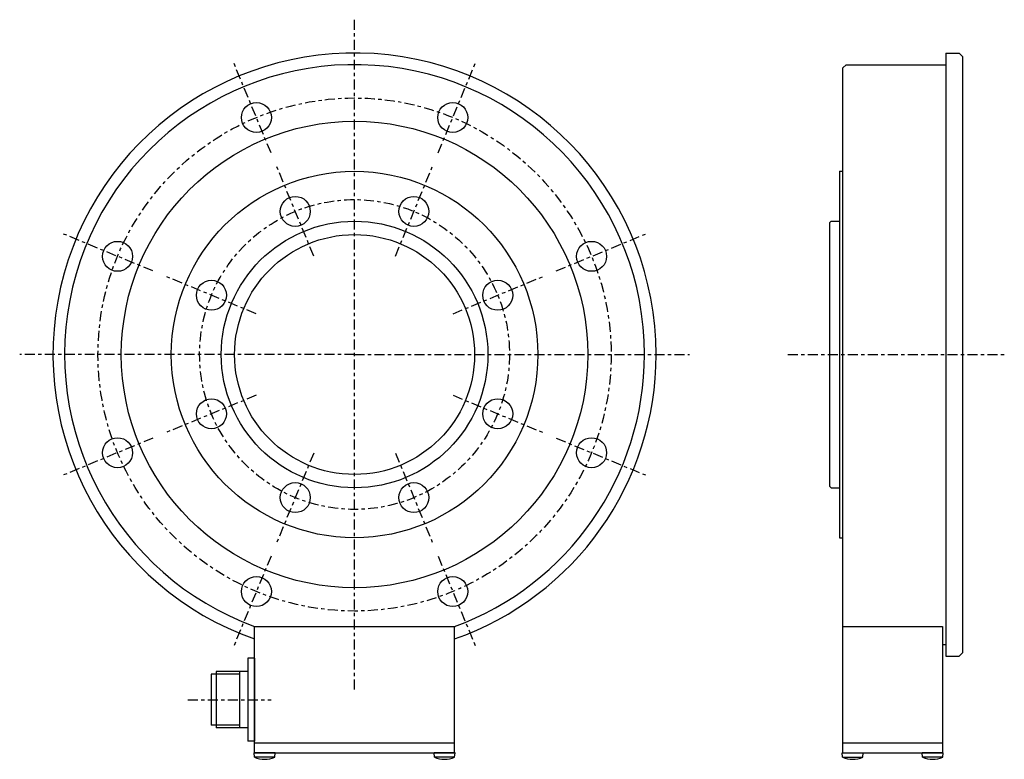
# Model space of a CAD drawing. Extents: x -100 to 195, y -122 to 100.
import ezdxf

# ---------------------------------------------------------------- set-up
doc = ezdxf.new("R2010")
doc.units = 0
doc.header["$MEASUREMENT"] = 0
doc.linetypes.add('CENTER', pattern=[6, 3, -1, 1, -1])
doc.layers.add('10', color=7, linetype='CONTINUOUS')
doc.layers.add('100', color=7, linetype='CONTINUOUS')

# ---------------------------------------------------------------- blocks, each defined once
blk = doc.blocks.new('1108-21A10-7Fﾂｦﾌﾌ_0001')
at = {"layer": '100', "linetype": 'CONTINUOUS'}
for p, q in [((0, 12.5), (-2, 12.5)), ((-2, 12.5), (-2, -12.5)), ((0, 12.5), (0, -12.5)), ((-13, 7.7), (-13, -7.7)), ((-4.5, 7.7), (-13, 7.7)), ((-2, 8.5), (-11.5, 8.5)), ((-11.5, 8.5), (-11.5, -8.5)), ((-4.5, 8.5), (-4.5, -8.5)), ((-4.5, -7.7), (-13, -7.7)), ((-2, -8.5), (-11.5, -8.5)), ((0, -12.5), (-2, -12.5))]:
    blk.add_line(p, q, dxfattribs=at)

msp = doc.modelspace()

# ---------------------------------------------------------------- linework, layer by layer
at = {"layer": '10', "linetype": 'CONTINUOUS'}
for p, q in [((-24, -119.6), (-30.15, -119.6)), ((-30.04, -120.9), (-30.15, -119.6)), ((-23.96, -120.9), (-30.04, -120.9)), ((-23.85, -119.6), (-24, -119.6)), ((-23.96, -120.9), (-23.85, -119.6)), ((30, -119.6), (23.85, -119.6)), ((23.96, -120.9), (23.85, -119.6)), ((30.04, -120.9), (23.96, -120.9)), ((30.15, -119.6), (30, -119.6)), ((30.04, -120.9), (30.15, -119.6)), ((146.35, -119.6), (146.5, -119.6)), ((146.46, -120.9), (146.35, -119.6)), ((146.46, -120.9), (152.54, -120.9)), ((146.5, -119.6), (152.65, -119.6)), ((152.54, -120.9), (152.65, -119.6)), ((176.5, -119.6), (170.35, -119.6)), ((170.46, -120.9), (170.35, -119.6)), ((176.54, -120.9), (170.46, -120.9)), ((176.65, -119.6), (176.5, -119.6)), ((176.54, -120.9), (176.65, -119.6))]:
    msp.add_line(p, q, dxfattribs=at)
for centre in [(-27, -113.52), (27, -113.52), (149.5, -113.52), (173.5, -113.52)]:
    msp.add_arc(centre, 7.98, 247.6435, 292.3565, dxfattribs=at)
at = {"layer": '100', "linetype": 'CENTER'}
for p, q in [((0, -100.5), (0, 100.5)), ((-25.07, 60.51), (-36.16, 87.31)), ((25.07, 60.51), (36.16, 87.31)), ((-12.25, 29.56), (-23.34, 56.36)), ((12.25, 29.56), (23.34, 56.36)), ((-60.51, 25.07), (-87.31, 36.16)), ((60.51, 25.07), (87.31, 36.16)), ((-29.56, 12.25), (-56.36, 23.34)), ((29.56, 12.25), (56.36, 23.34)), ((0, 0), (-100.5, 0)), ((0, 0), (100.5, 0)), ((130, 0), (195, 0)), ((-29.56, -12.25), (-56.36, -23.34)), ((29.56, -12.25), (56.36, -23.34)), ((-60.51, -25.07), (-87.31, -36.16)), ((60.51, -25.07), (87.31, -36.16)), ((-12.25, -29.56), (-23.34, -56.36)), ((12.25, -29.56), (23.34, -56.36)), ((-25.07, -60.51), (-36.16, -87.31)), ((25.07, -60.51), (36.16, -87.31)), ((-50, -103.6), (-25, -103.6))]:
    msp.add_line(p, q, dxfattribs=at)
at = {"layer": '100', "linetype": 'CONTINUOUS'}
for p, q in [((177.5, 90.5), (177.5, -90.5)), ((177.5, 90.5), (181.5, 90.5)), ((181.5, 90.5), (182.5, 89.5)), ((182.5, 89.5), (182.5, -89.5)), ((146.5, 86), (147.5, 87)), ((146.5, -119.6), (146.5, 86)), ((147.5, 87), (177.5, 87)), ((145.5, 55), (145.5, -55)), ((145.5, 55), (146.5, 55)), ((142.5, 39.5), (143, 40)), ((142.5, 39.5), (142.5, -39.5)), ((143, 40), (145.5, 40)), ((143, -40), (142.5, -39.5)), ((143, -40), (145.5, -40)), ((145.5, -55), (146.5, -55)), ((-30.15, -81.6), (30.15, -81.6)), ((-30, -119.6), (-30, -81.6)), ((30, -119.6), (30, -81.6)), ((146.5, -81.6), (176.5, -81.6)), ((176.5, -81.6), (176.5, -119.6)), ((176.5, -87), (177.5, -87)), ((177.5, -90.5), (181.5, -90.5)), ((181.5, -90.5), (182.5, -89.5)), ((-30, -116.6), (30, -116.6)), ((146.5, -116.6), (176.5, -116.6)), ((-30, -119.6), (30, -119.6)), ((146.5, -119.6), (176.5, -119.6))]:
    msp.add_line(p, q, dxfattribs=at)
at = {"layer": '100', "linetype": 'CENTER'}
for radius in [77, 46.5]:
    msp.add_circle((0, 0), radius, dxfattribs=at)
at = {"layer": '100', "linetype": 'CONTINUOUS'}
for centre, radius in [((-29.47, 71.14), 4.5), ((29.47, 71.14), 4.5), ((0, 0), 70), ((0, 0), 55), ((-17.79, 42.96), 4.5), ((17.79, 42.96), 4.5), ((0, 0), 40), ((0, 0), 36), ((-71.14, 29.47), 4.5), ((71.14, 29.47), 4.5), ((-42.96, 17.79), 4.5), ((42.96, 17.79), 4.5), ((-42.96, -17.79), 4.5), ((42.96, -17.79), 4.5), ((-71.14, -29.47), 4.5), ((71.14, -29.47), 4.5), ((-17.79, -42.96), 4.5), ((17.79, -42.96), 4.5), ((-29.47, -71.14), 4.5), ((29.47, -71.14), 4.5)]:
    msp.add_circle(centre, radius, dxfattribs=at)
for radius, start, end in [(90.5, 0, 250.6407), (87, 0, 249.8287), (90.5, 289.3593, 0), (87, 290.1713, 0)]:
    msp.add_arc((0, 0), radius, start, end, dxfattribs=at)

# ---------------------------------------------------------------- block references
msp.add_blockref('1108-21A10-7Fﾂｦﾌﾌ_0001', (-30, -103.6), dxfattribs=at)

doc.saveas('drawing.dxf')
